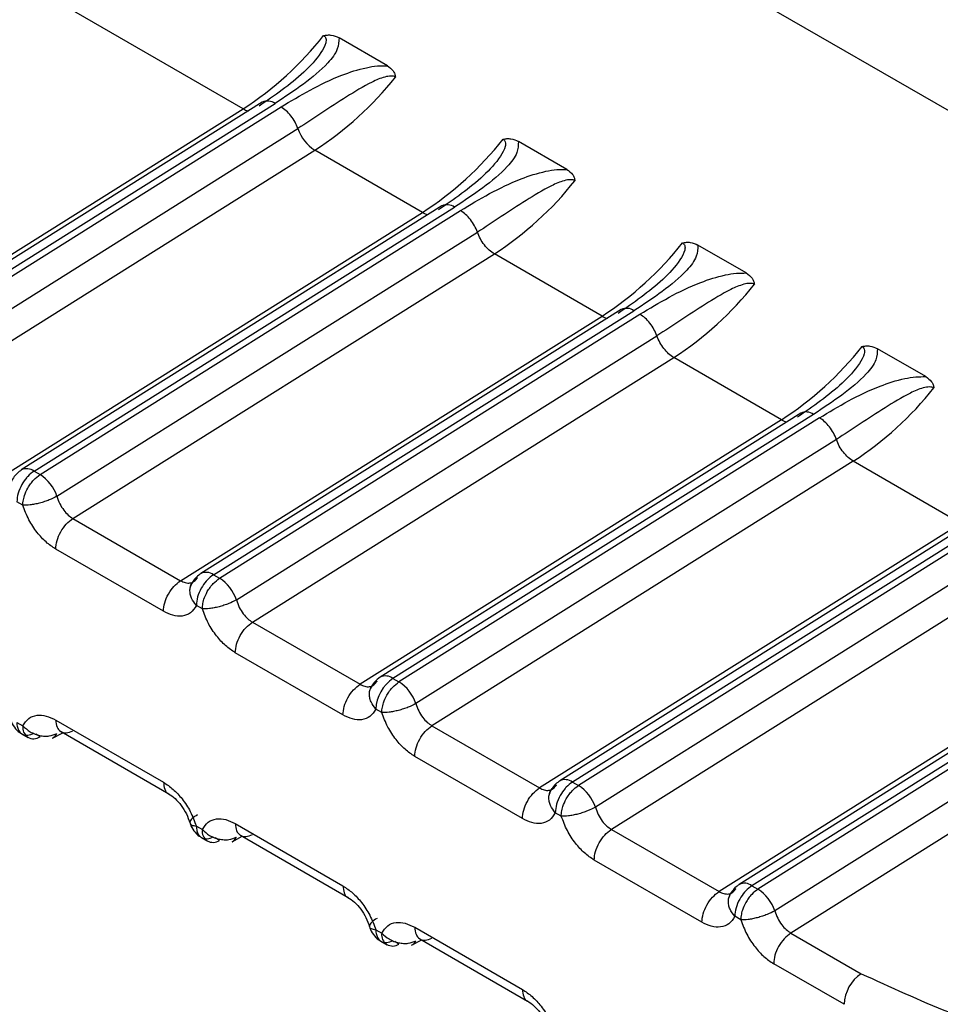
# Model space of a CAD drawing. Units: inches. Extents: x 0.4 to 16.6, y 0.2 to 10.8.
# Drawn here: x 3 to 3, y 1.7 to 1.8 of the extents above; entities that cross this region are included whole.
import ezdxf

# ---------------------------------------------------------------- set-up
doc = ezdxf.new("R2010")
doc.units = ezdxf.units.IN
doc.header["$MEASUREMENT"] = 0

msp = doc.modelspace()

# ---------------------------------------------------------------- linework, layer by layer
at = {"color": 7, "linetype": 'Continuous', "lineweight": 25}
for p, q in [((3.039714547493719, 1.758550761391231), (3.022544287870802, 1.768462941469125)), ((3.018405739220903, 1.762994975155252), (3.012536063340854, 1.766383469872779)), ((3.021203465759087, 1.763830372686126), (3.020266056240448, 1.764371527327235)), ((3.018778933139078, 1.763122100744128), (3.010626514546549, 1.758004780564976)), ((3.01087297231481, 1.757980662157083), (3.019025390907923, 1.763097982336607)), ((3.01023510735665, 1.757866220258532), (3.018405739220903, 1.762994975155252)), ((3.010989174344789, 1.757913575247565), (3.019141597041586, 1.763030898002965)), ((3.011317219280571, 1.757493831924675), (3.019469660732721, 1.762611166452942)), ((3.024683321965709, 1.761821495315413), (3.023745912447075, 1.762362649956519)), ((3.011627047211932, 1.757062676244024), (3.019797688759593, 1.762191435077231)), ((3.021885604247478, 1.760986107636526), (3.019797688758314, 1.762191435077969)), ((3.013714968058756, 1.755857345709659), (3.021885600859735, 1.760986099052531)), ((3.022258789346294, 1.761113223373785), (3.014106370753169, 1.755995903194259)), ((3.014352828521431, 1.755971784786367), (3.022505247114546, 1.761089104965895)), ((3.014469030551416, 1.755904697876856), (3.022621453248209, 1.76102202063225)), ((3.014797075487199, 1.755484954553963), (3.022949516939353, 1.760602289082231)), ((3.028163178172333, 1.759812617944699), (3.0272257686537, 1.760353772585805)), ((3.015106903418558, 1.755053798873314), (3.023277544966218, 1.760182557706523)), ((3.025365460454106, 1.758977230265806), (3.02327754496494, 1.760182557707262)), ((3.025738645552924, 1.759104346003083), (3.017586226959797, 1.753987025823555)), ((3.017832684728061, 1.753962907415655), (3.025985103321176, 1.759080227595182)), ((3.01719482426539, 1.753848468338948), (3.025365457066361, 1.75897722168181)), ((3.01794888675804, 1.753895820506139), (3.026101309454832, 1.759013143261534)), ((3.018276931693823, 1.753476077183248), (3.026429373145981, 1.75859341171152)), ((3.031643034378957, 1.757803740573982), (3.030705624860325, 1.758344895215092)), ((3.018586759625183, 1.753044921502598), (3.026757401172843, 1.758173680335807)), ((3.028845316660731, 1.756968352895101), (3.026757401171574, 1.758173680336539)), ((3.028845309708637, 1.756968346357433), (3.020674680788319, 1.751839591167065)), ((3.029218501759547, 1.757095468632368), (3.021066081119069, 1.751978147167707)), ((3.029464959527799, 1.757071350224469), (3.02131253889123, 1.751954028658835)), ((3.029581165661466, 1.757004265890823), (3.0214287431948, 1.751886943279849)), ((3.029909215620913, 1.756584537957639), (3.021756788555981, 1.751467212460316)), ((3.030237248632787, 1.756164797474746), (3.022066615831854, 1.751036044131914)), ((3.032325172867357, 1.754959475524382), (3.030237257378189, 1.75616480296583)), ((3.014352824426715, 1.755971782216085), (3.014469030551416, 1.755904697876856)), ((3.014136224010233, 1.755311114181488), (3.01402001788535, 1.755378198521348)), ((3.015106898365902, 1.755053802171615), (3.017194817454359, 1.753848472652344)), ((3.032698357966169, 1.755086591261651), (3.024545939373046, 1.749969271082125)), ((3.032944815734423, 1.755062472853753), (3.024792393046596, 1.749945150103953)), ((3.03232516591527, 1.754959468986724), (3.024154536994942, 1.749830713796352)), ((3.033061021868092, 1.754995388520112), (3.024908599401426, 1.749878065909142)), ((3.033389071827537, 1.754575660586927), (3.02523664476256, 1.74945833508957)), ((3.016862005997405, 1.753254885872071), (3.01477409228131, 1.754460212289957)), ((3.033717104839412, 1.754155920104037), (3.025546472038437, 1.749027166761169)), ((3.01783268063334, 1.75396290484538), (3.01794888675804, 1.753895820506139)), ((3.017387442361361, 1.75373733514815), (3.017413869204483, 1.753794342096115)), ((3.017616080216854, 1.753302236810776), (3.017499874091976, 1.753369321150643)), ((3.018586754572533, 1.753044924800902), (3.020674673660991, 1.751839595281629)), ((3.035805022121896, 1.752950591616015), (3.027634393201563, 1.747821836425625)), ((3.036178214172802, 1.753077713890939), (3.028025795579672, 1.74796039371141)), ((3.036424671941056, 1.753053595483041), (3.028272249253219, 1.747936272733235)), ((3.036540878074717, 1.752986511149395), (3.028388455608055, 1.747869188538429)), ((3.020341862204034, 1.751246008501357), (3.018253948487933, 1.752451334919242)), ((3.036868928034154, 1.752566783216225), (3.028716500969184, 1.747449457718872)), ((3.037196965418818, 1.752147045478906), (3.029026328231518, 1.747018289381958)), ((3.02131253889123, 1.751954028658835), (3.02142874296467, 1.751886943135432)), ((3.021095936423476, 1.751293359440057), (3.020979730298598, 1.751360443779929)), ((3.014020018675391, 1.751100384156419), (3.014136224800272, 1.751033299816544)), ((3.014774092894843, 1.751147735095119), (3.016862006610937, 1.749942408677229)), ((3.014118556226008, 1.750877032537467), (3.014241071722682, 1.750806305876876)), ((3.014469033541247, 1.750823967645261), (3.014387710446981, 1.750870912079921)), ((3.014713607122013, 1.750798796852344), (3.014910489242658, 1.750902528067608)), ((3.014876035602419, 1.750922417722267), (3.016963949354136, 1.749717091283826)), ((3.022066610779159, 1.751036047430196), (3.024154529867614, 1.749830717910922)), ((3.023821718410657, 1.749237131130643), (3.021733804694561, 1.750442457548533)), ((3.024792393046596, 1.749945150103953), (3.024908599171298, 1.749878065764721)), ((3.024575792630105, 1.749284482069339), (3.024459586505229, 1.749351566409222)), ((3.018253949101466, 1.749138857724403), (3.020341862817567, 1.747933531306512)), ((3.017499874882014, 1.7490915067857), (3.017616081006897, 1.749024422445826)), ((3.025546466985785, 1.749027170059475), (3.027634386074235, 1.747821840540197)), ((3.017598412432633, 1.748868155166751), (3.017720927929294, 1.748797428506169)), ((3.017948889747862, 1.748815090274557), (3.017867566653598, 1.748862034709215)), ((3.018193463328638, 1.748789919481627), (3.01839034544929, 1.748893650696894)), ((3.018355891809045, 1.748913540351558), (3.02044380556076, 1.747708213913117)), ((3.027301574617287, 1.747228253759932), (3.025213660901193, 1.748433580177821)), ((3.028272249253219, 1.747936272733235), (3.028388455377921, 1.747869188394007)), ((3.028055648836737, 1.747275604698631), (3.027939442711858, 1.747342689038503)), ((3.020979731088647, 1.747082629414992), (3.02109593721352, 1.747015545075118)), ((3.021733805308095, 1.747129980353686), (3.023821719024188, 1.7459246539358)), ((3.021078268639267, 1.746859277796045), (3.021200784135934, 1.746788551135458)), ((3.021428745950586, 1.746806212798375), (3.021347422744352, 1.746853157405395)), ((3.021673319535264, 1.74678104211092), (3.021870201655913, 1.746884773326186)), ((3.021835748015675, 1.746904662980844), (3.023923661767392, 1.745699336542404)), ((3.029026325545467, 1.747018290932582), (3.030390047416206, 1.746231025983786)), ((3.030057235349343, 1.745637445352102), (3.028693517107822, 1.746424702804857))]:
    msp.add_line(p, q, dxfattribs=at)
for centre, radius, start, end in [((3.014849607797878, 1.768478666795855), 0.006535820125052915, 302.963095422246, 321.5506559623036), ((3.016241384258722, 1.767675320537418), 0.006536076914022788, 302.9634439469787, 321.5497178006417), ((3.018882201220815, 1.762906069592309), 0.0002394446715686076, 53.27269948210778, 115.5489399433651), ((3.018591884080354, 1.763304086421011), 0.000360831932233557, 238.9439136149447, 256.7659091356688), ((3.02023167237144, 1.762868670861369), 0.0008043447074399525, 198.6707488181002, 237.3480067806911), ((3.018329399402297, 1.766469867950181), 0.00653591954747191, 302.9633161994431, 321.5504690086299), ((3.019721240465347, 1.765666443166718), 0.006536076914029645, 302.9634439469256, 321.5497178003911), ((3.022071705483811, 1.761295090980403), 0.0003607090305097096, 238.9389570087067, 256.766997067804), ((3.022362057469728, 1.760897191977534), 0.0002394449195208801, 53.2727353277803, 115.5489040996313), ((3.021809255609112, 1.764460990579222), 0.006535919547169885, 302.9633161991978, 321.5504690092221), ((3.023201096671897, 1.763657565796086), 0.00653607691415136, 302.9634439471108, 321.549717800443), ((3.025841913676357, 1.758888314606819), 0.0002394449195230573, 53.27273532801286, 115.5489040997357), ((3.025551561690184, 1.759286213609057), 0.0003607090298329344, 238.938956991884, 256.7669970827426), ((3.025289111815699, 1.76245211320858), 0.006535919547242353, 302.9633161991983, 321.5504690090231), ((3.026680952878516, 1.761648688425364), 0.00653607691413838, 302.9634439472076, 321.5497178004173), ((3.029031417965484, 1.757277336407151), 0.0003607092098779428, 238.9389614815748, 256.7669926019641), ((3.029321769882982, 1.756879437236121), 0.0002394449195161146, 53.27273532707113, 115.5489041007752), ((3.014209638876608, 1.755779871798001), 0.0002394449195281998, 53.27273532763776, 115.5489041016573), ((3.014035068346547, 1.755227479541387), 0.000804330942154911, 18.66962506888204, 57.34820130471569), ((3.017689495083232, 1.753770994427263), 0.0002394449195536466, 53.27273533043867, 115.5489040970612), ((3.017514924553153, 1.753218602170653), 0.0008043309421784905, 18.6696250698155, 57.34820130432551), ((3.021169350159186, 1.751762128663228), 0.0002394339602028764, 53.27105111567173, 115.5498578441793), ((3.021327715919267, 1.751561331602124), 0.0004921259842729974, 122.1159371002947, 157.0552797533198), ((3.021739770062688, 1.751324399262806), 0.0007608939809257592, 124.1586136467876, 177.2848097945683), ((3.020994780759707, 1.751209724799866), 0.0008043309422749022, 18.66962507353876, 57.34820130285862), ((3.014345772045342, 1.750997224839861), 0.0002126298470431484, 170.2318948470209, 305.4294362649498), ((3.014618543548467, 1.75097335577924), 0.0001987659796014843, 298.5730698386433, 333.9241022389279), ((3.024649207496476, 1.749753239685736), 0.0002394449196448935, 53.27273534343355, 115.5489040830942), ((3.024474636966396, 1.749200847429218), 0.0008043309421925568, 18.66962507021154, 57.34820130440389), ((3.017825628251954, 1.748988347469141), 0.0002126298470313141, 170.2318948462552, 305.4294362678999), ((3.018098399755075, 1.748964478408533), 0.0001987659796184795, 298.5730698424778, 333.9241022394013), ((3.028129063703106, 1.747744362315055), 0.0002394449196155669, 53.27273533975313, 115.5489040897429), ((3.027954493173014, 1.747191970058499), 0.0008043309422030041, 18.66962507058371, 57.34820130394282), ((3.021305484418929, 1.746979469950395), 0.0002126298330730471, 170.2318537211156, 305.4294507659192), ((3.021578255961674, 1.746955601037849), 0.0001987659796558308, 298.573069847542, 333.9241022372486), ((3.030817275811907, 1.745601400364497), 0.0007608947082104597, 124.1587977282786, 177.2847761195584)]:
    msp.add_arc(centre, radius, start, end, dxfattribs=at)
for points, knots in [([(3.019968189074925, 1.764414546924322), (3.019977888033507, 1.764407502500011), (3.019998160627661, 1.764392778367113), (3.02001919436483, 1.764344864402759), (3.020008805379159, 1.764237038878378), (3.019877779412452, 1.764004387495903), (3.019457956977803, 1.763554651514215), (3.019016232660877, 1.763252285024477), (3.018715558927604, 1.763046469637363)], [0, 0, 0, 0, 0.01898070691726812, 0.03967314272696823, 0.0913881467448588, 0.2050625245582088, 0.4589004741176685, 1, 1, 1, 1]), ([(3.019968189074912, 1.764414546924327), (3.019993009984381, 1.764419161041864), (3.020043463033035, 1.764428540081616), (3.020149556046889, 1.764423775164168), (3.020218248542273, 1.764392962436835), (3.020266050688204, 1.764371520291222)], [0, 0, 0, 0, 0.2274944709647105, 0.4624242164220764, 1, 1, 1, 1]), ([(3.020266056242039, 1.764371527327734), (3.020262196161238, 1.764298986245137), (3.02025312953443, 1.764128600453261), (3.019885770298884, 1.763664336275501), (3.01939992141049, 1.763344521046848), (3.019025390907923, 1.763097982336609)], [0, 0, 0, 0, 0.1452029349188657, 0.3410552498424501, 1, 1, 1, 1]), ([(3.019141597041604, 1.763030898002952), (3.019512062061994, 1.763254348700765), (3.020010478318873, 1.763554974817324), (3.020694830369765, 1.763777885453564), (3.021001713344412, 1.763829878938364), (3.021138797393221, 1.76383021442353), (3.02120346575914, 1.763830372686127)], [0, 0, 0, 0, 0.6197536598525787, 0.8338042253110514, 0.9215983970039756, 1, 1, 1, 1]), ([(3.021203466213631, 1.763830373328821), (3.021244462551709, 1.763800516014009), (3.021303617139618, 1.763757434186787), (3.021348194882194, 1.763675303115584), (3.021356196044413, 1.763632058015244), (3.021360100099732, 1.763610957172724)], [0, 0, 0, 0, 0.5361995611161949, 0.7736950557443888, 1, 1, 1, 1]), ([(3.021360100099734, 1.763610957172719), (3.02134824177574, 1.763616285749987), (3.021323493972927, 1.763627406257367), (3.021252520912747, 1.763632505015288), (3.0211043005279, 1.763603994076501), (3.02080140020978, 1.763470524011025), (3.020227349049644, 1.763109910102339), (3.01977648690441, 1.76281314022783), (3.019469657239969, 1.762611176496844)], [0, 0, 0, 0, 0.01913128442927803, 0.0399261527055381, 0.09168764954816354, 0.2054190437815776, 0.4592559815766295, 1, 1, 1, 1]), ([(3.023448045281551, 1.762405669553603), (3.023457744240135, 1.76239862512929), (3.023478016834293, 1.762383900996392), (3.023499050571469, 1.762335987032041), (3.023488661585768, 1.76222816150765), (3.023357635619086, 1.761995510125187), (3.02293781318442, 1.761545774143491), (3.022496088867499, 1.76124340765376), (3.02219541513423, 1.76103759226665)], [0, 0, 0, 0, 0.01898070692285501, 0.03967314273393931, 0.09138814674773053, 0.2050625245609047, 0.4589004741200897, 1, 1, 1, 1]), ([(3.023745912448662, 1.762362649957014), (3.023742052367861, 1.762290108874418), (3.023732985741053, 1.762119723082543), (3.023365626505508, 1.761655458904783), (3.022879777617114, 1.761335643676132), (3.022505247114548, 1.761089104965895)], [0, 0, 0, 0, 0.1452029349191158, 0.3410552498429698, 1, 1, 1, 1]), ([(3.023448045281542, 1.762405669553613), (3.023472866181153, 1.7624102836631), (3.023523319246938, 1.762419662693398), (3.023629412247747, 1.762414897747729), (3.023698104758807, 1.76238408504185), (3.023745906894833, 1.762362642920503)], [0, 0, 0, 0, 0.2274943912280943, 0.4624243950032954, 1, 1, 1, 1]), ([(3.022621453248226, 1.761022020632238), (3.022991918268616, 1.761245471330048), (3.023490334525496, 1.761546097446603), (3.024174686576388, 1.761769008082847), (3.024481569551035, 1.761821001567643), (3.024618653599843, 1.761821337052814), (3.024683321965762, 1.761821495315412)], [0, 0, 0, 0, 0.6197536598525748, 0.8338042253112091, 0.9215983970042526, 0.9999999999999999, 0.9999999999999999, 0.9999999999999999, 0.9999999999999999]), ([(3.024683322420252, 1.761821495958101), (3.024724319577684, 1.761791637812738), (3.024783474487383, 1.761748555413777), (3.024828051477143, 1.761666423991909), (3.024836052383406, 1.761623180042512), (3.024839956306356, 1.761602079802001)], [0, 0, 0, 0, 0.5362117998865428, 0.7737014610112339, 1, 1, 1, 1]), ([(3.02483995630636, 1.761602079802), (3.024828097982362, 1.761607408379265), (3.02480335017954, 1.761618528886641), (3.024732377119366, 1.761623627644565), (3.024584156734519, 1.76159511670577), (3.024281256416407, 1.761461646640299), (3.023707205256269, 1.761101032731611), (3.02325634311104, 1.760804262857099), (3.022949513446601, 1.760602299126111)], [0, 0, 0, 0, 0.01913128443054658, 0.03992615270615406, 0.09168764954736583, 0.2054190437800701, 0.4592559815757106, 1, 1, 1, 1]), ([(3.026927901488174, 1.760396792182889), (3.026937600446757, 1.760389747758581), (3.026957873040913, 1.760375023625691), (3.026978906778086, 1.760327109661334), (3.026968517792399, 1.760219284136948), (3.026837491825705, 1.759986632754475), (3.026417669391048, 1.759536896772787), (3.025975945074127, 1.75923453028305), (3.025675271340859, 1.759028714895937)], [0, 0, 0, 0, 0.01898070691802564, 0.03967314272746587, 0.09138814674742679, 0.2050625245610282, 0.4589004741208883, 0.9999999999999999, 0.9999999999999999, 0.9999999999999999, 0.9999999999999999]), ([(3.026927901488174, 1.7603967921829), (3.026952722390477, 1.76040140628682), (3.027003175495155, 1.760410785312015), (3.0271092684813, 1.760406020326937), (3.027177960994844, 1.76037520764235), (3.027225763101457, 1.760353765549788)], [0, 0, 0, 0, 0.2274944240679688, 0.4624247680744178, 1, 1, 1, 1]), ([(3.027225768655293, 1.760353772586307), (3.027221908574488, 1.760281231503708), (3.027212841947675, 1.760110845711828), (3.026845482712136, 1.759646581534071), (3.026359633823742, 1.75932676630542), (3.025985103321176, 1.759080227595183)], [0, 0, 0, 0, 0.1452029349222214, 0.3410552498460777, 1, 1, 1, 1]), ([(3.026101309454849, 1.759013143261522), (3.026471774475241, 1.759236593959332), (3.026970190732122, 1.759537220075889), (3.027654542783013, 1.759760130712132), (3.02796142575766, 1.759812124196928), (3.028098509806469, 1.759812459682099), (3.028163178172388, 1.759812617944698)], [0, 0, 0, 0, 0.6197536598522089, 0.8338042253108359, 0.9215983970036751, 1, 1, 1, 1]), ([(3.028163178626884, 1.759812618587394), (3.028204176507728, 1.75978275970365), (3.028263331700274, 1.759739676793489), (3.028307908025916, 1.759657545063739), (3.028315908706971, 1.759614302135516), (3.028319812512998, 1.759593202431293)], [0, 0, 0, 0, 0.5362226491087935, 0.7737071625096229, 0.9999999999999999, 0.9999999999999999, 0.9999999999999999, 0.9999999999999999]), ([(3.028319812513002, 1.759593202431291), (3.028307954189006, 1.759598531008564), (3.028283206386191, 1.759609651515954), (3.028212233326013, 1.759614750273874), (3.028064012941161, 1.759586239335094), (3.02776111262304, 1.759452769269614), (3.027187061462898, 1.759092155360928), (3.026736199317664, 1.758795385486408), (3.026429369653222, 1.758593421755413)], [0, 0, 0, 0, 0.01913128443039276, 0.03992615270685519, 0.09168764954946731, 0.2054190437827681, 0.4592559815774876, 0.9999999999999999, 0.9999999999999999, 0.9999999999999999, 0.9999999999999999]), ([(3.0304077576948, 1.758387914812185), (3.030417456653385, 1.758380870387873), (3.030437729247548, 1.758366146254974), (3.030458762984714, 1.758318232290624), (3.030448373999043, 1.758210406766239), (3.03031734803234, 1.757977755383765), (3.029897525597686, 1.75752801940207), (3.029455801280756, 1.757225652912333), (3.02915512754748, 1.75701983752522)], [0, 0, 0, 0, 0.0189807069157006, 0.03967314272399685, 0.09138814674239874, 0.2050625245551984, 0.4589004741143375, 1, 1, 1, 1]), ([(3.030705624861922, 1.758344895215593), (3.030701764781118, 1.758272354132997), (3.030692698154305, 1.758101968341123), (3.030325338918765, 1.75763770416336), (3.029839490030367, 1.757317888934711), (3.029464959527798, 1.757071350224475)], [0, 0, 0, 0, 0.1452029349208406, 0.3410552498442019, 1, 1, 1, 1]), ([(3.030407757694794, 1.758387914812192), (3.030432581880246, 1.758392529351083), (3.030483041868114, 1.758401909299397), (3.030589133932595, 1.758397140104565), (3.030657823181244, 1.758366328120763), (3.030705619308084, 1.75834488817907)], [0, 0, 0, 0, 0.2275241791540032, 0.4624871717102746, 1, 1, 1, 1]), ([(3.02958116566148, 1.757004265890812), (3.02995163068187, 1.757227716588625), (3.030450046938751, 1.757528342705183), (3.031134398989642, 1.757751253341424), (3.031441281964288, 1.757803246826222), (3.031578366013093, 1.757803582311391), (3.03164303437901, 1.757803740573988)], [0, 0, 0, 0, 0.6197536598538329, 0.8338042253130103, 0.9215983970062478, 1, 1, 1, 1]), ([(3.031643034833506, 1.75780374121667), (3.031684033334909, 1.757773881695055), (3.031743188768968, 1.75773079834075), (3.031787764525484, 1.757648666348449), (3.031795765013955, 1.757605424300584), (3.031799668719602, 1.757584325060576)], [0, 0, 0, 0, 0.5362319941797712, 0.7737120939941196, 1, 1, 1, 1]), ([(3.031799668719603, 1.757584325060574), (3.031787810395609, 1.757589653637838), (3.031763062592793, 1.75760077414521), (3.031692089532616, 1.757605872903136), (3.031543869147773, 1.75757736196434), (3.031240968829658, 1.75744389189887), (3.030666917669524, 1.757083277990181), (3.030216055524294, 1.756786508115673), (3.029909225859856, 1.756584544384688)], [0, 0, 0, 0, 0.01913128443044401, 0.0399261527062435, 0.09168764954695956, 0.2054190437797946, 0.4592559815760638, 1, 1, 1, 1]), ([(3.014135361028901, 1.756010743553935), (3.014103960545945, 1.755991123507044), (3.014040594932631, 1.75595153060313), (3.01396716752922, 1.755866962647312), (3.013921751774473, 1.75579602483308), (3.013909769553005, 1.755753837279477), (3.013907632094901, 1.755746311619181)], [0, 0, 0, 0, 0.3080452195527225, 0.6216297466782611, 0.9325041214913866, 1, 1, 1, 1]), ([(3.014352824426716, 1.755971782216086), (3.014311158937287, 1.755941300116106), (3.014261661796658, 1.755905088450048), (3.014181715286133, 1.755815462185572), (3.014108472932818, 1.755708839851315), (3.014034764340428, 1.755540166630382), (3.014024933370381, 1.755432187890634), (3.014020017885357, 1.755378198520759)], [0, 0, 0, 0, 0.2346234126379297, 0.278724388196614, 0.5003624610795993, 0.7501812305323237, 1, 1, 1, 1]), ([(3.014136224010233, 1.75531111418143), (3.014136223966764, 1.755311123310601), (3.014136223820427, 1.755311154043455), (3.014136223733364, 1.75531126516801), (3.01413622349019, 1.755311677578222), (3.014136225819451, 1.755313287261982), (3.014136266764611, 1.755319662729734), (3.01413692577496, 1.755345260414838), (3.014142730145315, 1.755404284431451), (3.014168208690405, 1.755510746170373), (3.014219582512373, 1.75562788763113), (3.014285107490848, 1.755729646626281), (3.014363632686963, 1.755825061713301), (3.014427983252575, 1.755873683479039), (3.01446903078153, 1.755904698021305)], [0, 0, 0, 0, 4.464688645205752e-05, 0.0001503013054779608, 0.0005446335355962012, 0.002065391929276377, 0.008035266655599931, 0.03168729139253984, 0.125767351321132, 0.2820292659472024, 0.5001197699464883, 0.6330134289653807, 0.7659089433430911, 1, 1, 1, 1]), ([(3.014797069419533, 1.75548495805144), (3.014748962317848, 1.755460353904849), (3.014675001276129, 1.755422526884539), (3.014555212031445, 1.755379562493176), (3.014459418366125, 1.755351065269876), (3.014364681629751, 1.755329435667287), (3.014248564319498, 1.755310335480957), (3.01418049755704, 1.755310796914823), (3.014136224006646, 1.75531109705126)], [0, 0, 0, 0, 0.2396914067069561, 0.3685074658477562, 0.499991943386393, 0.6314776572189394, 0.7602972151849717, 0.9999999999999999, 0.9999999999999999, 0.9999999999999999, 0.9999999999999999]), ([(3.01479708028207, 1.755484957499629), (3.014813571393915, 1.755436231395228), (3.014845567021558, 1.755341694270767), (3.014925623507461, 1.755215880920098), (3.015014027626581, 1.755116085902625), (3.01507667201575, 1.755074073524364), (3.015106903418564, 1.755053798873318)], [0, 0, 0, 0, 0.2745681355986158, 0.5327099780881508, 0.7744916492726571, 1, 1, 1, 1]), ([(3.014774092284428, 1.754460212288781), (3.014710548103135, 1.754502641426692), (3.014583844348259, 1.754587242895783), (3.014403478315282, 1.754786249202906), (3.014240101542933, 1.75503123935587), (3.014171482649256, 1.755216117649244), (3.014136224009609, 1.755311114184094)], [0, 0, 0, 0, 0.236007118109222, 0.4705857788010011, 0.7279695977513895, 1, 1, 1, 1]), ([(3.017194823830062, 1.753848468078775), (3.017225315855889, 1.753833688412598), (3.01728850037709, 1.753803062499574), (3.017380703188645, 1.753798594435001), (3.017466252866949, 1.753828802662209), (3.017503602589164, 1.753883304658916), (3.01752285331267, 1.753911395975448)], [0, 0, 0, 0, 0.225507570781757, 0.467288987896664, 0.725431093065409, 1, 1, 1, 1]), ([(3.017499869107696, 1.7533693182748), (3.01746470464845, 1.753414874230201), (3.017410642328417, 1.753484912578381), (3.017379511287551, 1.753589014078255), (3.017372686999492, 1.753669271444965), (3.017386142902183, 1.753745299497588), (3.017425483831078, 1.753834703818288), (3.017484486653499, 1.753881164541412), (3.017522864356443, 1.753911384381031)], [0, 0, 0, 0, 0.2397027805641159, 0.368522329458104, 0.5000080341716986, 0.6314925059686936, 0.7603085656172511, 1, 1, 1, 1]), ([(3.017615217235525, 1.754001866183223), (3.017583816752569, 1.753982246136331), (3.017520451139255, 1.753942653232417), (3.017447023735846, 1.753858085276598), (3.0174016079811, 1.753787147462371), (3.017389625759634, 1.753744959908772), (3.017387488301531, 1.75373743424848)], [0, 0, 0, 0, 0.3080452195637308, 0.621629746700718, 0.9325041215252138, 1, 1, 1, 1]), ([(3.017832680633342, 1.753962904845382), (3.017791015143912, 1.753932422745395), (3.017741518003279, 1.753896211079326), (3.017661571492751, 1.753806584814846), (3.017588329139441, 1.75369996248059), (3.017514620547054, 1.753531289259669), (3.017504789577006, 1.753423310519926), (3.017499874091983, 1.753369321150054)], [0, 0, 0, 0, 0.2346234126527788, 0.2787243882433668, 0.500362461092312, 0.7501812305465599, 1, 1, 1, 1]), ([(3.017616080216859, 1.753302236810719), (3.01761608017339, 1.753302245939887), (3.017616080027052, 1.753302276672734), (3.017616079939989, 1.753302387797297), (3.017616079696813, 1.753302800207498), (3.017616082026078, 1.753304409891276), (3.017616122971233, 1.753310785358998), (3.017616781981591, 1.753336383044151), (3.017622586351936, 1.753395407060712), (3.017648064897031, 1.753501868799665), (3.017699438718998, 1.753619010260412), (3.017764963697475, 1.753720769255566), (3.017843488893591, 1.753816184342584), (3.0179078394592, 1.753864806108322), (3.017948886988152, 1.753895820650587)], [0, 0, 0, 0, 4.464688466752913e-05, 0.0001503013036938715, 0.0005446335336678923, 0.002065391927063251, 0.008035266653117662, 0.03168729138957268, 0.1257673513180865, 0.2820292659452725, 0.5001197699469216, 0.6330134289693733, 0.7659089433513162, 1, 1, 1, 1]), ([(3.017499874092551, 1.753369321152492), (3.017465521989583, 1.753316231381705), (3.01739707433487, 1.753210448329559), (3.017232793904016, 1.753152417768773), (3.017050481953482, 1.753162465146585), (3.016923805620512, 1.753224581922411), (3.016862005994006, 1.753254885874663)], [0, 0, 0, 0, 0.2657296466949422, 0.5294747492067025, 0.7704521114635815, 1, 1, 1, 1]), ([(3.018276925626161, 1.753476080680728), (3.018228818524476, 1.753451476534136), (3.018154857482758, 1.753413649513824), (3.018035068238075, 1.753370685122463), (3.017939274572755, 1.753342187899163), (3.01784453783638, 1.753320558296574), (3.017728420526127, 1.753301458110244), (3.017660353763664, 1.753301919544111), (3.017616080213266, 1.753302219680548)], [0, 0, 0, 0, 0.2396914067047848, 0.3685074658453439, 0.4999919433836761, 0.6314776572156456, 0.760297215181395, 1, 1, 1, 1]), ([(3.018276936488698, 1.753476080128919), (3.018293427600556, 1.753427354024494), (3.01832542322822, 1.753332816900001), (3.018405479714151, 1.753207003549319), (3.018493883833258, 1.753107208531887), (3.018556528222397, 1.753065196153639), (3.01858675962519, 1.753044921502604)], [0, 0, 0, 0, 0.2745681357416141, 0.53270997828301, 0.7744916494202104, 1, 1, 1, 1]), ([(3.018253948491051, 1.752451334918065), (3.018190404309736, 1.752493764055994), (3.018063700554821, 1.752578365525115), (3.017883334521823, 1.752777371832283), (3.017719957749514, 1.753022361985243), (3.017651338855864, 1.753207240278571), (3.017616080216235, 1.753302236813389)], [0, 0, 0, 0, 0.2360071181907858, 0.4705857789436197, 0.7279695978439794, 1, 1, 1, 1]), ([(3.020674680036696, 1.751839590708063), (3.020705172062576, 1.751824811041868), (3.020768356583851, 1.751794185128825), (3.020860559395437, 1.751789717064314), (3.020946109073666, 1.751819925291591), (3.020983458795842, 1.751874427288268), (3.021002709519319, 1.751902518604773)], [0, 0, 0, 0, 0.2255075711617294, 0.4672889884029262, 0.7254310934465062, 1, 1, 1, 1]), ([(3.020979730299175, 1.75136044378178), (3.020944577233267, 1.751405987964416), (3.020889083079687, 1.751477885985271), (3.020858966248097, 1.751582311249501), (3.02085280480441, 1.751662922599652), (3.020866257785648, 1.751737368356788), (3.020906016946893, 1.751826540371088), (3.020964527654636, 1.751872516396282), (3.021002709519616, 1.751902518603638)], [0, 0, 0, 0, 0.239695168580868, 0.3783931828843534, 0.4999918846046848, 0.6346661407992941, 0.7615970029650083, 0.9999999999999999, 0.9999999999999999, 0.9999999999999999, 0.9999999999999999]), ([(3.021095936423483, 1.75129335944006), (3.021095936380014, 1.751293368571452), (3.021095936233694, 1.751293399308708), (3.021095936146603, 1.751293510441965), (3.021095935903507, 1.751293922866749), (3.021095938232858, 1.751295532577621), (3.021095979179462, 1.751301908091135), (3.021096638197938, 1.751327505835843), (3.021102442593512, 1.751386529886389), (3.02112792116157, 1.751492991573115), (3.021179294960799, 1.751610132944155), (3.021244819904112, 1.751711891884902), (3.02132334510021, 1.75180730697184), (3.021387695665822, 1.751855928737595), (3.021428743194775, 1.75188694327987)], [0, 0, 0, 0, 4.465778028684495e-05, 0.000150322932586834, 0.0005446761134123232, 0.002065474344432513, 0.008035420489325729, 0.03168755502463174, 0.1257677022715001, 0.2820295289486681, 0.5001197719192042, 0.6330134304189481, 0.765908944277854, 1, 1, 1, 1]), ([(3.021756781832837, 1.75146720331004), (3.021708674731154, 1.751442599163449), (3.021634713689437, 1.751404772143137), (3.021514924444746, 1.751361807751767), (3.021419130779418, 1.751333310528463), (3.021324394043033, 1.751311680925869), (3.021208276732765, 1.751292580739535), (3.021140209970297, 1.751293042173402), (3.021095936419895, 1.751293342309839)], [0, 0, 0, 0, 0.2396914067008868, 0.3685074658400423, 0.4999919433787677, 0.6314776572124923, 0.7602972151804694, 1, 1, 1, 1]), ([(3.021756792695368, 1.751467202758235), (3.021773283807229, 1.751418476653809), (3.021805279434897, 1.751323939529318), (3.021885335920827, 1.751198126178632), (3.021973740039937, 1.751098331161199), (3.02203638442907, 1.751056318782954), (3.022066615831861, 1.751036044131921)], [0, 0, 0, 0, 0.2745681357509168, 0.5327099782879886, 0.7744916494226599, 1, 1, 1, 1]), ([(3.014136224799694, 1.751033299814699), (3.014170576902679, 1.751086389585498), (3.014239024557427, 1.751192172637668), (3.014403304988321, 1.751250203198425), (3.014585616938848, 1.751240155820573), (3.014712293271769, 1.751178039044765), (3.014774092898243, 1.751147735092526)], [0, 0, 0, 0, 0.2657296467709295, 0.529474749360988, 0.770452111574211, 1, 1, 1, 1]), ([(3.020979730299176, 1.751360443781781), (3.020945378196227, 1.751307354011016), (3.02087693054155, 1.751201570958913), (3.020712650110761, 1.751143540398091), (3.020530338160217, 1.751153587775836), (3.020403661827184, 1.751215704551683), (3.020341862200634, 1.751246008503951)], [0, 0, 0, 0, 0.265729646570429, 0.5294747489692863, 0.7704521112999773, 1, 1, 1, 1]), ([(3.02173380469768, 1.750442457547357), (3.021670260516371, 1.75048488668528), (3.021543556761463, 1.750569488154391), (3.021363190728473, 1.750768494461552), (3.021199813956147, 1.75101348461451), (3.021131195062499, 1.751198362907852), (3.021095936422869, 1.751293359442678)], [0, 0, 0, 0, 0.236007118167036, 0.4705857789108797, 0.7279695978262788, 1, 1, 1, 1]), ([(3.01390374956903, 1.751144263344403), (3.013903969447621, 1.75114306317885), (3.013913061100973, 1.75109343811494), (3.013970901953039, 1.751008102836371), (3.014042501681686, 1.750921287837769), (3.014096965990408, 1.750893841425351), (3.014107492199058, 1.750888536911798)], [0, 0, 0, 0, 0.01094519091359327, 0.4525673957730998, 0.8941987890883748, 1, 1, 1, 1]), ([(3.014020018675398, 1.751100384156423), (3.014020018719195, 1.751100375025219), (3.014020018866621, 1.751100344288604), (3.01402001898315, 1.751100233172343), (3.014020019602452, 1.751099820964755), (3.01402002280728, 1.751098214448715), (3.014020066442293, 1.75109188776318), (3.014020727446693, 1.75106705205149), (3.014026534301462, 1.751014731033125), (3.014052002467466, 1.750937680269874), (3.014103407466606, 1.75087987183613), (3.014168835801293, 1.750853710613596), (3.014245759043555, 1.750848033999989), (3.014311128281933, 1.750874297883086), (3.014352825595382, 1.750891050921564)], [0, 0, 0, 0, 4.465778727622573e-05, 0.000150322930092946, 0.0005446760922389331, 0.00206547428807105, 0.008035420369800407, 0.03168755480759588, 0.1257677019749791, 0.2820295287252235, 0.5001197719201632, 0.6330134304172339, 0.7659089442737259, 0.9999999999999999, 0.9999999999999999, 0.9999999999999999, 0.9999999999999999]), ([(3.014136224799693, 1.751033299814698), (3.014180512275562, 1.75099302881469), (3.014250426404645, 1.750929455268499), (3.01436705948071, 1.750874974769083), (3.014462612168479, 1.750845967885739), (3.014556295943727, 1.750833370861662), (3.014675936680268, 1.750836218449642), (3.014749244714675, 1.750866339764499), (3.014797082752877, 1.750885995790233)], [0, 0, 0, 0, 0.2396951685884597, 0.3783931829081629, 0.4999918846134017, 0.6346661407271554, 0.7615970028667975, 1, 1, 1, 1]), ([(3.01686200660782, 1.749942408678406), (3.016925550789102, 1.749899979540506), (3.017052254543954, 1.749815378071439), (3.017232620576912, 1.749616371764355), (3.017395997349296, 1.749371381611389), (3.017464616242981, 1.74918650331797), (3.017499874882634, 1.749091506783088)], [0, 0, 0, 0, 0.2360071180577973, 0.4705857786910643, 0.7279695976676639, 1, 1, 1, 1]), ([(3.016862006607826, 1.749942408678394), (3.016867617349314, 1.749895542285654), (3.01687883883229, 1.749801809500175), (3.016923567962671, 1.749728443762121), (3.016960615602262, 1.749719815332019), (3.016961617868422, 1.749719581903287)], [0, 0, 0, 0, 0.4931438990046041, 0.9862877979966493, 1, 1, 1, 1]), ([(3.024574929648793, 1.749984111441806), (3.024543529165836, 1.749964491394914), (3.024480163552519, 1.749924898491), (3.024406736149104, 1.74984033053518), (3.024361320394351, 1.749769392720944), (3.024349338172884, 1.749727205167337), (3.024347200714778, 1.749719679507039)], [0, 0, 0, 0, 0.3080452195453264, 0.6216297466642567, 0.932504121471924, 1, 1, 1, 1]), ([(3.024792393046599, 1.749945150103954), (3.024750727557167, 1.749914668003969), (3.024701230416527, 1.749878456337898), (3.024621283905999, 1.749788830073415), (3.024548041552691, 1.749682207739158), (3.024474332960305, 1.749513534518248), (3.024464501990258, 1.749405555778504), (3.024459586505235, 1.749351566408633)], [0, 0, 0, 0, 0.2346234126555461, 0.2787243882755199, 0.5003624610984715, 0.7501812305545791, 0.9999999999999999, 0.9999999999999999, 0.9999999999999999, 0.9999999999999999]), ([(3.016959957851221, 1.749719488616753), (3.017002744649354, 1.749690632695184), (3.017088771318565, 1.749632615294306), (3.017209267245528, 1.749493015215146), (3.017313195980761, 1.749328714794796), (3.01735600446934, 1.749209670809873), (3.01737749252647, 1.749149915746475)], [0, 0, 0, 0, 0.2463809169688196, 0.4953707818546114, 0.7466973997755461, 1, 1, 1, 1]), ([(3.024154536243321, 1.74983071333735), (3.024185028269167, 1.749815933671167), (3.0242482127904, 1.749785307758136), (3.024340415601967, 1.749780839693585), (3.024425965280258, 1.74981104792082), (3.024463315002451, 1.749865549917531), (3.024482565725945, 1.749893641234064)], [0, 0, 0, 0, 0.2255075708816923, 0.4672889880276122, 0.7254310931570992, 1, 1, 1, 1]), ([(3.024459581520946, 1.749351563533375), (3.024424417061703, 1.749397119488781), (3.024370354741677, 1.74946715783697), (3.024339223700812, 1.74957125933685), (3.024332399412756, 1.749651516703564), (3.024345855315449, 1.74972754475619), (3.024385196244348, 1.749816949076891), (3.024444199066771, 1.749863409800022), (3.024482576769718, 1.749893629639645)], [0, 0, 0, 0, 0.2397027805637036, 0.3685223294582651, 0.5000080341723976, 0.6314925059696155, 0.7603085656183853, 1, 1, 1, 1]), ([(3.024575792630112, 1.74928448206929), (3.024575792586642, 1.749284491198453), (3.024575792440303, 1.749284521931293), (3.024575792353243, 1.749284633055823), (3.024575792110065, 1.749285045465991), (3.024575794439337, 1.749286655149671), (3.024575835384479, 1.749293030617283), (3.024576494394834, 1.749318628302216), (3.024582298765088, 1.749377652318721), (3.024607777310123, 1.749484114057803), (3.024659151132147, 1.749601255518827), (3.024724676110723, 1.749703014514142), (3.024803201306841, 1.749798429601155), (3.02486755187245, 1.749847051366898), (3.024908599401402, 1.749878065909166)], [0, 0, 0, 0, 4.464685174004605e-05, 0.000150301239262051, 0.0005446334075452191, 0.002065391683699975, 0.008035266199376003, 0.03168729061273018, 0.125767350285018, 0.2820292651725666, 0.5001197699448261, 0.6330134289682938, 0.7659089433513112, 1, 1, 1, 1]), ([(3.024459586505803, 1.749351566411071), (3.024425234402835, 1.749298476640282), (3.024356786748124, 1.749192693588132), (3.024192506317267, 1.749134663027347), (3.024010194366734, 1.749144710405161), (3.023883518033764, 1.749206827180984), (3.023821718407257, 1.749237131133235)], [0, 0, 0, 0, 0.2657296466985205, 0.5294747492110631, 0.770452111466623, 1, 1, 1, 1]), ([(3.025236638039412, 1.749458325939296), (3.025188530937727, 1.749433721792708), (3.025114569896008, 1.749395894772403), (3.024994780651325, 1.749352930381039), (3.024898986986004, 1.74932443315774), (3.02480425024963, 1.74930280355515), (3.024688132939376, 1.749283703368819), (3.02462006617692, 1.749284164802688), (3.024575792626527, 1.749284464939127)], [0, 0, 0, 0, 0.2396914067034291, 0.3685074658454998, 0.4999919433853778, 0.631477657219246, 0.7602972151866936, 1, 1, 1, 1]), ([(3.025236648901948, 1.749458325387496), (3.025253140013846, 1.749409599282986), (3.025285135641571, 1.749315062158383), (3.025365192127599, 1.749189248807654), (3.025453596246666, 1.749089453790339), (3.025516240635716, 1.749047441412162), (3.025546472038444, 1.749027166761175)], [0, 0, 0, 0, 0.2745681362279479, 0.532709978923024, 0.7744916498992066, 1, 1, 1, 1]), ([(3.017522867144811, 1.749312434000908), (3.017484489076229, 1.749287111321381), (3.017425485689375, 1.749248179610863), (3.017386144134186, 1.749199279746807), (3.017372687674323, 1.749164708215288), (3.017379511278454, 1.749135586646922), (3.017410641250054, 1.749105624687011), (3.017464702262162, 1.749097077905623), (3.01749986587003, 1.749091518711343)], [0, 0, 0, 0, 0.2396914068045927, 0.3685074659556635, 0.4999919434850934, 0.6314776572950505, 0.7602972152327943, 0.9999999999999999, 0.9999999999999999, 0.9999999999999999, 0.9999999999999999]), ([(3.017383605775657, 1.749135385973686), (3.017383825654249, 1.749134185808134), (3.017392917307602, 1.749084560744223), (3.017450758159665, 1.748999225465657), (3.017522357888307, 1.748912410467057), (3.017576822197025, 1.748884964054642), (3.017587348405672, 1.748879659541089)], [0, 0, 0, 0, 0.01094519091673663, 0.4525673957889263, 0.8941987891150762, 1, 1, 1, 1]), ([(3.017616081006324, 1.749024422443978), (3.017650433109289, 1.749077512214758), (3.017718880763997, 1.749183295266889), (3.017883161194831, 1.749241325827682), (3.018065473145369, 1.749231278449896), (3.018192149478351, 1.749169161674067), (3.018253949104866, 1.749138857721811)], [0, 0, 0, 0, 0.2657296466570089, 0.5294747491314027, 0.770452111414392, 1, 1, 1, 1]), ([(3.025213660904312, 1.748433580176646), (3.025150116723, 1.748476009314568), (3.025023412968088, 1.748560610783678), (3.024843046935097, 1.748759617090842), (3.024679670162774, 1.7490046072438), (3.024611051269122, 1.749189485537138), (3.024575792629492, 1.74928448207196)], [0, 0, 0, 0, 0.2360071181717749, 0.4705857789173398, 0.7279695978317303, 1, 1, 1, 1]), ([(3.017499874882021, 1.749091506785706), (3.017499874925819, 1.749091497654501), (3.017499875073245, 1.749091466917881), (3.017499875189775, 1.749091355801617), (3.017499875809076, 1.749090943594011), (3.017499879013908, 1.749089337077953), (3.017499922648916, 1.749083010392368), (3.017500583653336, 1.74905817468065), (3.017506390508115, 1.749005853662261), (3.017531858674145, 1.748928802899093), (3.017583263673262, 1.748870994465402), (3.017648692007917, 1.748844833242882), (3.01772561525018, 1.748839156629273), (3.017790984488555, 1.748865420512372), (3.017832681802003, 1.748882173550852)], [0, 0, 0, 0, 4.465779180758922e-05, 0.0001503229442518139, 0.0005446761252156379, 0.002065474356645563, 0.008035420502154248, 0.03168755503833041, 0.1257677022845242, 0.2820295289576116, 0.5001197719210378, 0.6330134304186765, 0.7659089442755659, 0.9999999999999999, 0.9999999999999999, 0.9999999999999999, 0.9999999999999999]), ([(3.017616081006323, 1.749024422443978), (3.017660368482189, 1.748984151443969), (3.01773028261126, 1.748920577897784), (3.017846915687323, 1.748866097398372), (3.017942468375093, 1.74883709051502), (3.018036152150354, 1.748824493490941), (3.0181557928869, 1.748827341078923), (3.018229100921308, 1.748857462393785), (3.018276938959513, 1.748877118419522)], [0, 0, 0, 0, 0.2396951685787177, 0.3783931828521985, 0.4999918845999001, 0.634666140719221, 0.7615970028593901, 1, 1, 1, 1]), ([(3.020341862814448, 1.747933531307688), (3.020405406995737, 1.747891102169785), (3.0205321107506, 1.747806500700716), (3.020712476783564, 1.74760749439362), (3.020875853555934, 1.747362504240654), (3.02094447244961, 1.747177625947246), (3.020979731089258, 1.747082629412372)], [0, 0, 0, 0, 0.236007118083167, 0.4705857787293493, 0.7279695976895624, 1, 1, 1, 1]), ([(3.020341862814456, 1.747933531307677), (3.020347473555944, 1.747886664914936), (3.020358695038918, 1.747792932129451), (3.020403424169304, 1.747719566391397), (3.020440471808898, 1.7477109379613), (3.020441474075056, 1.747710704532569)], [0, 0, 0, 0, 0.4931438990044552, 0.986287798031019, 1, 1, 1, 1]), ([(3.027634392449939, 1.747821835966636), (3.0276648844758, 1.747807056300446), (3.027728068997047, 1.747776430387409), (3.027820271808615, 1.747771962322873), (3.027905821486869, 1.747802170550122), (3.027943171209059, 1.747856672546803), (3.027962421932547, 1.747884763863315)], [0, 0, 0, 0, 0.2255075710407712, 0.4672889882408885, 0.7254310933235844, 1, 1, 1, 1]), ([(3.027939437727576, 1.747342686162656), (3.02790427326833, 1.747388242118058), (3.027850210948297, 1.747458280466243), (3.027819079907431, 1.747562381966117), (3.027812255619372, 1.747642639332827), (3.027825711522064, 1.74771866738545), (3.027865052450959, 1.747808071706148), (3.027924055273379, 1.747854532429273), (3.027962432976322, 1.747884752268892)], [0, 0, 0, 0, 0.239702780564845, 0.3685223294590705, 0.5000080341729843, 0.631492505970048, 0.7603085656188006, 1, 1, 1, 1]), ([(3.028054785855407, 1.747975234071087), (3.028023379737406, 1.747955615514012), (3.02796000275267, 1.747916025616521), (3.027886661560581, 1.747831434867782), (3.027841644131726, 1.747761553611766), (3.027829880809183, 1.747720470054053), (3.027828036494407, 1.747714028760593)], [0, 0, 0, 0, 0.3110602322322839, 0.6277139883720194, 0.9416310664067604, 1, 1, 1, 1]), ([(3.028272249253221, 1.747936272733236), (3.028230583763792, 1.747905790633254), (3.028181086623157, 1.747869578967188), (3.028101140112632, 1.747779952702708), (3.028027897759319, 1.747673330368453), (3.027954189166937, 1.747504657147529), (3.027944358196884, 1.747396678407784), (3.027939442711858, 1.747342689037911)], [0, 0, 0, 0, 0.2346234126466104, 0.2787243882375792, 0.5003624610870294, 0.7501812305417062, 0.9999999999999999, 0.9999999999999999, 0.9999999999999999, 0.9999999999999999]), ([(3.028388455608032, 1.747869188538451), (3.028347408079077, 1.747838173996184), (3.028283057513464, 1.747789552230444), (3.028204532317351, 1.747694137143425), (3.028139007338857, 1.747592378148243), (3.028087633516876, 1.747475236687432), (3.028062154971801, 1.747368774948481), (3.028056350601459, 1.747309750931884), (3.028055691591116, 1.74728415324682), (3.028055650645955, 1.747277777779092), (3.028055648316695, 1.747276168095351), (3.028055648559868, 1.747275755685146), (3.028055648646932, 1.747275644560596), (3.028055648793268, 1.747275613827744), (3.028055648836737, 1.747275604698574)], [0, 0, 0, 0, 0.2340910566580346, 0.3669865710341538, 0.499880230051217, 0.7179707342047816, 0.8742326488832741, 0.9683127087611207, 0.9919647334336117, 0.9979346081181104, 0.9994553664883186, 0.9998496987061876, 0.9999553531189419, 0.9999999999999999, 0.9999999999999999, 0.9999999999999999, 0.9999999999999999]), ([(3.020439814057857, 1.747710611246035), (3.020482600855988, 1.747681755324467), (3.020568627525196, 1.747623737923591), (3.020689123452155, 1.747484137844434), (3.020793052187384, 1.747319837424083), (3.020835860675966, 1.747200793439161), (3.020857348733096, 1.747141038375765)], [0, 0, 0, 0, 0.2463809169626941, 0.4953707818500517, 0.7466973997748735, 1, 1, 1, 1]), ([(3.028716494246037, 1.747449448568589), (3.028668387144353, 1.747424844421998), (3.028594426102635, 1.747387017401688), (3.028474636857953, 1.747344053010327), (3.028378843192633, 1.747315555787027), (3.028284106456258, 1.747293926184438), (3.028167989146004, 1.747274825998107), (3.028099922383545, 1.747275287431973), (3.02805564883315, 1.747275587568409)], [0, 0, 0, 0, 0.2396914066987882, 0.3685074658411126, 0.4999919433809848, 0.6314776572147719, 0.7602972151818412, 0.9999999999999999, 0.9999999999999999, 0.9999999999999999, 0.9999999999999999]), ([(3.028716505094608, 1.747449448009678), (3.028732996206434, 1.74740072190508), (3.028764991834026, 1.747306184780276), (3.028845048320104, 1.747180371429124), (3.028933452439397, 1.747080576411374), (3.028996096828673, 1.747038564033036), (3.029026328231524, 1.747018289381964)], [0, 0, 0, 0, 0.2745681359377672, 0.532709978539271, 0.7744916496114723, 1, 1, 1, 1]), ([(3.021002723351478, 1.747303556630215), (3.020964345282891, 1.74727823395069), (3.020905341896027, 1.747239302240172), (3.020866000340822, 1.74719040237611), (3.020852543880949, 1.747155830844587), (3.020859367485074, 1.747126709276215), (3.020890497456671, 1.7470967473163), (3.020944558468781, 1.747088200534909), (3.020979722076651, 1.747082641340628)], [0, 0, 0, 0, 0.2396914067930981, 0.3685074659449588, 0.4999919434768147, 0.6314776572898384, 0.760297215231014, 1, 1, 1, 1]), ([(3.021095937212949, 1.747015545073272), (3.02113028931592, 1.747068634844056), (3.021198736970637, 1.747174417896195), (3.021363017401482, 1.747232448456984), (3.021545329352018, 1.74722240107918), (3.021672005684988, 1.747160284303348), (3.021733805311494, 1.747129980351093)], [0, 0, 0, 0, 0.26572964668491, 0.5294747491832823, 0.7704521114490249, 1, 1, 1, 1]), ([(3.027939442712425, 1.747342689040346), (3.027905090609479, 1.747289599269586), (3.027836642954809, 1.747183816217492), (3.027672362524031, 1.747125785656657), (3.027490050573484, 1.747135833034403), (3.027363374240443, 1.747197949810252), (3.027301574613886, 1.747228253762523)], [0, 0, 0, 0, 0.2657296465580207, 0.529474748939444, 0.7704521112751622, 0.9999999999999999, 0.9999999999999999, 0.9999999999999999, 0.9999999999999999]), ([(3.028055648836116, 1.747275604701243), (3.028090907508864, 1.747180608090365), (3.028159526449913, 1.746995729694968), (3.028322903295814, 1.74675073952661), (3.028503269292057, 1.746551733327687), (3.028629972968369, 1.746467131914168), (3.028693517110937, 1.746424702803675)], [0, 0, 0, 0, 0.2720306175413342, 0.529414508635258, 0.763993023532307, 1, 1, 1, 1]), ([(3.020863461982285, 1.747126508602973), (3.020863681860877, 1.747125308437421), (3.020872773514233, 1.747075683373516), (3.02093061436629, 1.746990348094944), (3.021002214094943, 1.746903533096339), (3.021056678403668, 1.74687608668392), (3.021067204612323, 1.746870782170364)], [0, 0, 0, 0, 0.01094519090131961, 0.4525673957454917, 0.8941987890439772, 1, 1, 1, 1]), ([(3.020979731088653, 1.747082629414996), (3.02097973113245, 1.747082620283793), (3.020979731279878, 1.747082589547176), (3.020979731396405, 1.747082478430916), (3.02097973201571, 1.747082066223314), (3.020979735220536, 1.747080459707266), (3.020979778855553, 1.747074133021691), (3.020980439859952, 1.747049297309994), (3.020986246714743, 1.7469969762916), (3.021011714880756, 1.746919925528412), (3.021063119879883, 1.746862117094701), (3.021128548214548, 1.746835955872177), (3.021205471456812, 1.746830279258567), (3.021270840695187, 1.746856543141669), (3.021312538008634, 1.746873296180151)], [0, 0, 0, 0, 4.465778044073336e-05, 0.0001503229298223535, 0.0005446761043712656, 0.002065474323997049, 0.008035420448251979, 0.03168755495169928, 0.1257677021722921, 0.2820295288727206, 0.5001197719156095, 0.6330134304130707, 0.7659089442697599, 0.9999999999999999, 0.9999999999999999, 0.9999999999999999, 0.9999999999999999]), ([(3.021095937212948, 1.747015545073271), (3.021140224688813, 1.746975274073258), (3.021210138817892, 1.746911700527058), (3.021326771893962, 1.746857220027655), (3.021422324581738, 1.746828213144301), (3.021516008356993, 1.746815616120218), (3.021635649093538, 1.746818463708207), (3.02170895712794, 1.746848585023075), (3.021756795166136, 1.746868241048816)], [0, 0, 0, 0, 0.2396951685819498, 0.3783931829127633, 0.4999918846022798, 0.6346661407546501, 0.7615970029054213, 1, 1, 1, 1]), ([(3.030390047580986, 1.746231026087214), (3.03151666589365, 1.745715983917954), (3.033770454710171, 1.744685647141012), (3.038091049710216, 1.744284875974885), (3.042291783950851, 1.744736918562294), (3.044499826445696, 1.745739557124875), (3.045534072731239, 1.746209192655674)], [0, 0, 0, 0, 0.2575617376074286, 0.5152497143512615, 0.7729431460135509, 1, 1, 1, 1]), ([(3.023821719021071, 1.745924653936978), (3.02388526320237, 1.745882224799066), (3.024011966957257, 1.745797623329979), (3.024192332990231, 1.745598617022855), (3.024355709762587, 1.745353626869893), (3.024424328656247, 1.745168748576512), (3.024459587295885, 1.745073752041657)], [0, 0, 0, 0, 0.236007118117405, 0.4705857788060044, 0.7279695977471514, 1, 1, 1, 1]), ([(3.023821719021083, 1.745924653936971), (3.023827329762571, 1.745877787544231), (3.023838551245548, 1.745784054758753), (3.023883280375923, 1.745710689020694), (3.023920328015519, 1.745702060590596), (3.02392133028168, 1.745701827161865)], [0, 0, 0, 0, 0.493143898996554, 0.9862877979891196, 1, 1, 1, 1]), ([(3.023919670264477, 1.745701733875326), (3.023962457062608, 1.745672877953758), (3.024048483731817, 1.745614860552881), (3.024168979658779, 1.745475260473724), (3.024272908394014, 1.745310960053373), (3.024315716882594, 1.745191916068448), (3.024337204939725, 1.745132161005051)], [0, 0, 0, 0, 0.2463809169669931, 0.4953707818500768, 0.746697399771446, 0.9999999999999999, 0.9999999999999999, 0.9999999999999999, 0.9999999999999999])]:
    msp.add_open_spline(points, degree=3, knots=knots, dxfattribs=at)
for points in [[(3.019469647747206, 1.762611170538189), (3.01945230939375, 1.76265395451532), (3.019417632686836, 1.762739522469582), (3.01933689335848, 1.762859443028493), (3.019242904947637, 1.762963089110798), (3.019175372672108, 1.763008299011342), (3.019141606534342, 1.763030903961613)], [(3.022949503953838, 1.760602293167467), (3.022932165600378, 1.760645077144596), (3.022897488893458, 1.760730645098855), (3.022816749565105, 1.760850565657773), (3.022722761154258, 1.760954211740079), (3.02265522887873, 1.76099942164063), (3.022621462740966, 1.761022026590905)], [(3.023277556416992, 1.760182564894236), (3.023243790073934, 1.760205169860706), (3.023176257387818, 1.760250379793645), (3.023082268432635, 1.760354026121063), (3.02300152868382, 1.760473946977586), (3.022966851858993, 1.760559515076596), (3.02294951344658, 1.7606022991261)], [(3.026429360160458, 1.758593415796769), (3.026412021806997, 1.758636199773898), (3.026377345100075, 1.758721767728155), (3.026296605771724, 1.758841688287069), (3.026202617360878, 1.758945334369374), (3.026135085085349, 1.758990544269917), (3.026101318947585, 1.759013149220188)], [(3.026757412623615, 1.75817368752353), (3.026723646280559, 1.758196292490001), (3.026656113594445, 1.758241502422944), (3.02656212463926, 1.758345148750364), (3.026481384890443, 1.758465069606889), (3.026446708065621, 1.758550637705902), (3.02642936965321, 1.758593421755407)], [(3.029909216367087, 1.756584538426039), (3.029891878013631, 1.756627322403172), (3.029857201306718, 1.756712890357437), (3.029776461978362, 1.756832810916353), (3.029682473567517, 1.756936456998662), (3.029614941291983, 1.75698166689921), (3.029581175154216, 1.757004271849484)], [(3.030237268830247, 1.756164810152813), (3.030203502487191, 1.756187415119283), (3.030135969801079, 1.756232625052224), (3.030041980845894, 1.756336271379641), (3.029961241097078, 1.756456192236165), (3.029926564272252, 1.756541760335175), (3.029909225859838, 1.756584544384679)], [(3.014774092284436, 1.754460212287565), (3.014779030874185, 1.754514256068052), (3.014788908053683, 1.754622343629028), (3.014865163562898, 1.754796795031253), (3.014974680434543, 1.754953678718609), (3.015062829067097, 1.755020425502497), (3.015106903383374, 1.755053798894442)], [(3.01686200599401, 1.753254885873444), (3.016866945186652, 1.753308929343298), (3.016876823571935, 1.753417016283003), (3.016953080958649, 1.753591466752628), (3.017062599735051, 1.753748349459541), (3.017150749626105, 1.75381509551561), (3.017194824571631, 1.753848468543645)], [(3.01825394849106, 1.752451334916848), (3.018258887080811, 1.752505378697335), (3.018268764260312, 1.752613466258308), (3.018345019769525, 1.752787917660532), (3.018454536641172, 1.752944801347885), (3.018542685273724, 1.75301154813178), (3.018586759589999, 1.753044921523728)], [(3.020341862200642, 1.751246008502732), (3.020346801393282, 1.751300051972583), (3.020356679778563, 1.751408138912286), (3.020432937165277, 1.75158258938191), (3.020542455941682, 1.751739472088818), (3.020630605832734, 1.751806218144902), (3.02067468077826, 1.751839591172943)], [(3.01477409289825, 1.751147735092527), (3.01477903092315, 1.751099393619109), (3.014788906972949, 1.751002710672274), (3.014865160847589, 1.750916303080223), (3.014974676098151, 1.750885866025949), (3.015062823621344, 1.750920894300847), (3.015106897382941, 1.750938408438296)], [(3.021733804697689, 1.750442457546137), (3.021738743287438, 1.750496501326628), (3.021748620466937, 1.750604588887611), (3.021824875976165, 1.750779040289851), (3.021934392847827, 1.750935923977211), (3.02202254148039, 1.751002670761103), (3.022066615796671, 1.75103604415305)], [(3.02382171840727, 1.749237131132021), (3.023826657599908, 1.749291174601871), (3.023836535985186, 1.749399261541573), (3.0239127933719, 1.749573712011197), (3.024022312148309, 1.749730594718112), (3.024110462039364, 1.74979734077419), (3.024154536984894, 1.749830713802231)], [(3.018253949104873, 1.749138857721816), (3.018258887129774, 1.749090516248399), (3.018268763179574, 1.748993833301565), (3.018345017054214, 1.748907425709513), (3.018454532304776, 1.748876988655238), (3.018542679827971, 1.748912016930139), (3.018586753589569, 1.748929531067588)], [(3.025213660904314, 1.748433580175421), (3.025218599494065, 1.748487623955909), (3.025228476673567, 1.748595711516885), (3.02530473218278, 1.74877016291911), (3.025414249054426, 1.748927046606463), (3.025502397686979, 1.74899379339036), (3.025546472003255, 1.749027166782309)], [(3.027301574613895, 1.747228253761304), (3.027306513806536, 1.747282297231156), (3.027316392191818, 1.747390384170859), (3.027392649578531, 1.747564834640483), (3.027502168354935, 1.747721717347395), (3.027590318245988, 1.747788463403472), (3.027634393191514, 1.747821836431511)], [(3.021733805311502, 1.747129980351098), (3.021738743336404, 1.747081638877683), (3.021748619386206, 1.746984955930851), (3.021824873260845, 1.7468985483388), (3.021934388511407, 1.746868111284529), (3.022022536034596, 1.746903139559418), (3.022066609796191, 1.746920653696863)], [(3.029026328196333, 1.747018289403088), (3.028982253881444, 1.746984916010313), (3.028894105251665, 1.746918169224764), (3.028784588384912, 1.746761285539695), (3.02870833287942, 1.746586834141807), (3.028698455700436, 1.746478746583741), (3.028693517110944, 1.746424702804707)]]:
    msp.add_open_spline(points, degree=3, dxfattribs=at)

doc.saveas('drawing.dxf')
